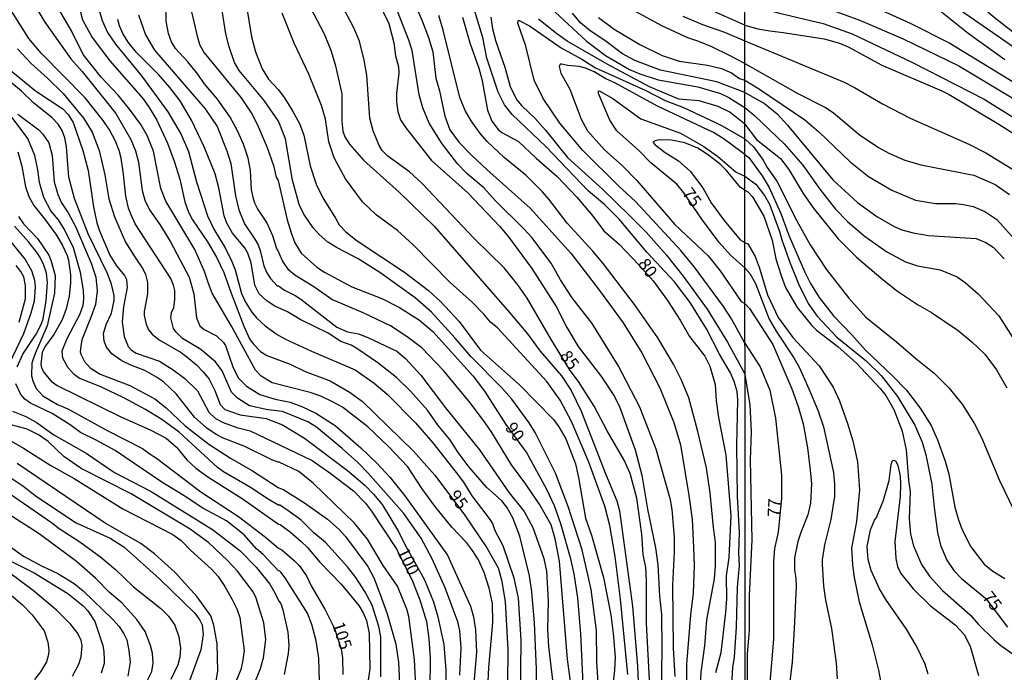
# Model space of a CAD drawing. Units: millimetres. Extents: x 187954 to 190370, y 1663203 to 1665981.
# Drawn here: x 189735 to 189934, y 1665475 to 1665608 of the extents above; entities that cross this region are included whole.
import ezdxf
from ezdxf.enums import TextEntityAlignment as Align

# ---------------------------------------------------------------- set-up
doc = ezdxf.new("R2010")
doc.units = ezdxf.units.MM
for name, color, linetype in [('IMAGEM', 7, 'Continuous'), ('V-CURVA_DE_NIVEL', 4, 'Continuous'), ('V-CURVA_MESTRA', 1, 'Continuous'), ('V-TEXTO_DE_ALTIMETRIA', 2, 'Continuous'), ('X-LIMITE_1000', 7, 'Continuous')]:
    doc.layers.add(name, color=color, linetype=linetype)
picture_1 = doc.add_image_def('image1.jpg', size_in_pixel=(4027, 4629))

msp = doc.modelspace()

# ---------------------------------------------------------------- linework, layer by layer
at = {"layer": 'V-CURVA_DE_NIVEL'}
for points in [[(189881.54, 1665633.43), (189888.45, 1665628.58), (189891.33, 1665627.02), (189900.97, 1665622.53), (189910.88, 1665618.67), (189915.33, 1665616.3), (189920.69, 1665612.88), (189941.9, 1665598.18)], [(189881.54, 1665628.18), (189886.1, 1665625.18), (189890.93, 1665622.68), (189905.46, 1665616.55), (189909.22, 1665615.29), (189912.68, 1665614.46), (189913.79, 1665614.03), (189916.18, 1665612.75), (189920.75, 1665609.82), (189926.84, 1665604.98), (189934.25, 1665599.65)], [(189881.55, 1665622.04), (189889.05, 1665617.51), (189910.13, 1665609.23), (189915.11, 1665606.98), (189923.1, 1665602.97), (189938.7, 1665593.39)], [(189881.55, 1665615.89), (189887.13, 1665614.16), (189905.03, 1665607.56), (189913.66, 1665603.82), (189924.94, 1665598.33), (189938.44, 1665590.26)], [(189852.35, 1665465.48), (189851.58, 1665477.63), (189851.52, 1665483.85), (189850.45, 1665492.2), (189848.66, 1665500.21), (189845.77, 1665509.04), (189843.25, 1665515.77), (189839.12, 1665524.04), (189837.88, 1665526), (189834.39, 1665530.77), (189832.28, 1665533.16), (189826.17, 1665539.33), (189822.9, 1665543.17), (189818.07, 1665548.43), (189814.76, 1665551.31), (189807.65, 1665556.44), (189803.24, 1665559.23), (189798.98, 1665561.45), (189797.1, 1665562.62), (189795.32, 1665564.13), (189794.14, 1665565.5), (189792.2, 1665568.31), (189791.3, 1665570.27), (189789.9, 1665575.17), (189788.53, 1665583.57), (189787.13, 1665587.11), (189784.19, 1665591.32), (189779.1, 1665597.42), (189778.18, 1665599), (189777.07, 1665602.19), (189776.43, 1665604.83), (189774.92, 1665614.38)], [(189780.01, 1665614.21), (189781.63, 1665604.24), (189782.42, 1665601.17), (189783.8, 1665597.72), (189785.08, 1665595.67), (189787.04, 1665593.54), (189788.28, 1665591.84), (189790.03, 1665589.11), (189791.35, 1665586.68), (189792.24, 1665584.29), (189793.52, 1665578.11), (189794.71, 1665574.36), (189796.08, 1665571.59), (189798.68, 1665567.46), (189799.38, 1665566.1), (189800.77, 1665564.71), (189803.03, 1665562.85), (189812.66, 1665556.5), (189817.52, 1665552.8), (189819.9, 1665550.56), (189823.69, 1665546.51), (189828.02, 1665540.7), (189835.94, 1665533.66), (189842.83, 1665526.66), (189843.93, 1665525.19), (189845.32, 1665522.76), (189847.26, 1665517.64), (189847.88, 1665514.87), (189849.3, 1665506.65), (189850.5, 1665503.2), (189852.93, 1665494.63), (189854.42, 1665487.09), (189854.91, 1665483.3), (189855.31, 1665478.48), (189855.21, 1665475.84), (189854.57, 1665470.3)], [(189837.67, 1665614.37), (189849.45, 1665603.44), (189853.35, 1665600.44), (189858.21, 1665597.58), (189860.3, 1665596.73), (189864.01, 1665595.54), (189872.06, 1665594.09), (189876.67, 1665592.73), (189878.33, 1665591.96), (189880.39, 1665590.68), (189881.58, 1665589.91)], [(189829.53, 1665472.22), (189829.7, 1665476.35), (189830.55, 1665485.51), (189830.43, 1665489.35), (189829.79, 1665492.46), (189828.76, 1665495.65), (189827.61, 1665498.21), (189826.38, 1665500.13), (189825.16, 1665501.71), (189822.22, 1665504.82), (189818.77, 1665509.08), (189816.23, 1665512.57), (189813.29, 1665517.05), (189809.4, 1665521.18), (189805.18, 1665525.14), (189800.06, 1665529.15), (189798.02, 1665530.27), (189795.69, 1665531.36), (189793.48, 1665532.11), (189785.81, 1665534.09), (189783.6, 1665535.47), (189782.46, 1665536.63), (189777.58, 1665545.6), (189773.68, 1665552.29), (189772.89, 1665554.21), (189772.13, 1665556.68), (189770.17, 1665561.11), (189764.24, 1665570.91), (189763.26, 1665573.47), (189761.77, 1665581.05), (189760.49, 1665584.25), (189759.2, 1665586.47), (189756.91, 1665589.58), (189754.59, 1665592.43), (189751.16, 1665596.07), (189747.5, 1665600.66), (189745.15, 1665605.43), (189741.85, 1665611.1)], [(189750.37, 1665610.97), (189751.35, 1665607.52), (189752.44, 1665605.13), (189754.08, 1665602.75), (189759.34, 1665596.33), (189764.67, 1665589), (189767.4, 1665584.42), (189768.83, 1665581.01), (189770.45, 1665574.83), (189772.68, 1665567.97), (189773.98, 1665565.24), (189776.3, 1665561.45), (189777.67, 1665558.72), (189778.31, 1665556.98), (189779.59, 1665552.2), (189780.4, 1665550.46), (189781.67, 1665548.41), (189782.61, 1665547.3), (189784.4, 1665545.66), (189786.83, 1665543.91), (189788.54, 1665542.95), (189793.78, 1665540.52), (189802.6, 1665536.73), (189806.48, 1665534), (189809.1, 1665531.79), (189814.89, 1665526), (189814.89, 1665526), (189818.37, 1665521.92), (189823.08, 1665515.92), (189824.59, 1665513.94), (189826.27, 1665511.21), (189829.79, 1665506.61), (189830.45, 1665505.54), (189830.94, 1665504.18), (189832.56, 1665501.11), (189834.81, 1665494.59), (189835.67, 1665490.46), (189836.18, 1665481.89), (189836.09, 1665469.91)], [(189846.77, 1665470.04), (189845.68, 1665478.05), (189844.02, 1665497.96), (189843.17, 1665502.47), (189842.34, 1665505.29), (189840.04, 1665509.33), (189837.24, 1665513.55), (189834.3, 1665517.47), (189830.34, 1665524.04), (189829, 1665526), (189825.99, 1665530), (189820.5, 1665536.56), (189816.11, 1665541.18), (189813.19, 1665543.42), (189809.76, 1665545.62), (189804.28, 1665548.26), (189797.91, 1665550.99), (189794.27, 1665553.52), (189790.43, 1665555.89), (189789.22, 1665556.95), (189787.94, 1665558.85), (189786.99, 1665561.01), (189786.75, 1665561.23), (189785.96, 1665563.92), (189784.7, 1665566.61), (189782.85, 1665569.42), (189782.31, 1665570.53), (189781.93, 1665571.64), (189781.63, 1665573.3), (189781.42, 1665577.13), (189780.95, 1665579.65), (189780.03, 1665582.46), (189778.82, 1665585.19), (189777.28, 1665587.92), (189774.77, 1665591.58), (189772.04, 1665594.78), (189770.72, 1665596.69), (189768.7, 1665599.17), (189766.2, 1665601.85), (189765.39, 1665603.21), (189764.84, 1665604.88), (189764.35, 1665607.43), (189764.33, 1665612.33)], [(189792.2, 1665612.76), (189796.27, 1665604.96), (189797.7, 1665601.55), (189798.61, 1665598.65), (189799.94, 1665592.69), (189799.93, 1665587.11), (189800.15, 1665585.1), (189800.55, 1665583.95), (189801.51, 1665582.46), (189804.32, 1665579.24), (189811.61, 1665572.7), (189818.67, 1665565.86), (189833.9, 1665548.33), (189837.52, 1665544), (189840.12, 1665540.5), (189844.47, 1665535.5), (189846.39, 1665532.52), (189848.45, 1665528.34), (189853.39, 1665515.51), (189855.63, 1665510.14), (189856.17, 1665508.14), (189858.83, 1665488.84), (189859.83, 1665476.61), (189860.08, 1665470.38)], [(189881.57, 1665598.86), (189878.5, 1665600.47), (189874.92, 1665602.19), (189872.28, 1665603.32), (189870.06, 1665604.04), (189864.91, 1665606.41), (189853.83, 1665612.46)], [(189823.82, 1665474.82), (189824.1, 1665480.36), (189823.84, 1665483.81), (189823.44, 1665485.64), (189820.88, 1665492.54), (189818.24, 1665498.38), (189816.02, 1665502.6), (189812.46, 1665507.59), (189805.28, 1665515.81), (189803.15, 1665517.96), (189799.98, 1665520.79), (189794.78, 1665525.1), (189793.06, 1665526.2), (189787.9, 1665528.25), (189784.96, 1665528.61), (189781.25, 1665529.4), (189778.8, 1665530.98), (189777.6, 1665532.22), (189775.66, 1665536.52), (189774.3, 1665538.37), (189771.34, 1665540.87), (189767.64, 1665543.1), (189766.35, 1665544.36), (189765.84, 1665545.13), (189765.31, 1665547.26), (189765.42, 1665548.33), (189765.87, 1665549.39), (189766.1, 1665550.97), (189766.08, 1665552.8), (189765.84, 1665553.87), (189765.27, 1665555.23), (189758.06, 1665566.35), (189757.21, 1665568.18), (189756.72, 1665569.51), (189756.13, 1665571.93), (189755.72, 1665576.41), (189755.19, 1665579.61), (189754.81, 1665581.18), (189754.06, 1665583.06), (189752.85, 1665585.4), (189751.59, 1665587.28), (189747.9, 1665591.88), (189739, 1665600.89), (189736.54, 1665603.92), (189733.09, 1665609.39)], [(189737.69, 1665610.59), (189739.74, 1665607.22), (189745, 1665599.8), (189747.31, 1665597.2), (189754.12, 1665588.7), (189757.19, 1665583.44), (189758.11, 1665581.14), (189758.73, 1665578.84), (189759.49, 1665573.09), (189760, 1665571.13), (189760.99, 1665569.16), (189763.05, 1665566.18), (189765.18, 1665562.69), (189769.02, 1665555.49), (189769.95, 1665552.16), (189770.47, 1665547.3), (189771.15, 1665545.64), (189772.05, 1665544.87), (189774.56, 1665543.59), (189775.96, 1665542.27), (189775.96, 1665542.27), (189776.37, 1665541.65), (189777.84, 1665537.33), (189778.93, 1665535.12), (189780.61, 1665533.43), (189783.34, 1665531.7), (189786.41, 1665530.79), (189789.48, 1665530.15), (189791.95, 1665529.23), (189794.68, 1665527.95), (189798.6, 1665525.42), (189803.77, 1665520.92), (189807.1, 1665517.72), (189809.71, 1665514.89), (189812.68, 1665511.17), (189821.37, 1665499.13), (189826.02, 1665488.84), (189826.61, 1665486.62), (189827.02, 1665484.02), (189827.23, 1665479.5), (189826.46, 1665470.89)], [(189857.89, 1665474.99), (189856.4, 1665490.2), (189855.33, 1665498.89), (189854.23, 1665505.2), (189853.25, 1665509.12), (189850.01, 1665517.98), (189846.49, 1665526.25), (189844.15, 1665530.6), (189841.46, 1665534.39), (189831.49, 1665545.24), (189830.04, 1665546.4), (189828.7, 1665548.01), (189826.38, 1665550.37), (189821.8, 1665554.52), (189814.47, 1665562.03), (189811.19, 1665564.94), (189806.88, 1665568.14), (189804.15, 1665570.8), (189800.64, 1665575.45), (189798.4, 1665579.73), (189797.31, 1665582.97), (189796.63, 1665587.53), (189795.84, 1665590.34), (189793.26, 1665596.65), (189790.24, 1665602.96), (189787.83, 1665609.05)], [(189807.95, 1665609.99), (189809.44, 1665606.96), (189810.44, 1665603.04), (189810.82, 1665600.36), (189811.4, 1665598.14), (189811.51, 1665596.91), (189810.99, 1665592.73), (189810.99, 1665591.03), (189811.25, 1665589.07), (189811.84, 1665587.38), (189812.87, 1665585.8), (189818.13, 1665579.14), (189825.48, 1665572.59), (189831.96, 1665565.77), (189833.71, 1665563.71), (189838.46, 1665557.27), (189843.38, 1665549.56), (189845.55, 1665545.3), (189847.85, 1665541.47), (189852.56, 1665535.33), (189855.18, 1665531.32), (189856.25, 1665529.06), (189859.36, 1665520.5), (189860.7, 1665515.34), (189861.85, 1665508.48), (189863.49, 1665500.64), (189863.94, 1665497.19), (189864.3, 1665490.84), (189864.67, 1665487.17), (189864.77, 1665480.14), (189864.64, 1665470.98)], [(189867.46, 1665474.56), (189867.16, 1665480.31), (189867.01, 1665493.05), (189867.37, 1665499.83), (189867.37, 1665502.81), (189866.84, 1665508.4), (189866.5, 1665510.36), (189863.62, 1665520.63), (189860.3, 1665529.19), (189855.91, 1665537.59), (189850.67, 1665546.15), (189846.62, 1665551.35), (189844.27, 1665554.97), (189842.34, 1665558.34), (189838.42, 1665563.54), (189836.84, 1665565.29), (189831, 1665571.02), (189828.7, 1665573.64), (189825.25, 1665576.53), (189823.44, 1665578.45), (189820.28, 1665582.55), (189817.62, 1665586.72), (189816.32, 1665589.83), (189815.57, 1665592.48), (189814.17, 1665601.47), (189813.53, 1665603.56), (189811.23, 1665609.44)], [(189814.83, 1665610.59), (189816.23, 1665607.48), (189817.51, 1665604.07), (189818.37, 1665601.21), (189818.98, 1665595.84), (189819.69, 1665593.28), (189820.79, 1665588.17), (189821.82, 1665585.36), (189823.71, 1665582.8), (189826.17, 1665580.3), (189829.38, 1665577.26), (189838.12, 1665569.5), (189846.3, 1665560.38), (189852.12, 1665552.84), (189856.93, 1665546.28), (189860.7, 1665540.19), (189864.37, 1665533.11), (189867.22, 1665526.04), (189868.52, 1665521.52), (189870.27, 1665511.25), (189870.93, 1665506.44), (189871.21, 1665500.73), (189871.29, 1665497.06), (189871.12, 1665491.48), (189870.59, 1665487.05), (189869.8, 1665477.07), (189869.74, 1665468.08)], [(189878.58, 1665465.53), (189879.18, 1665476.35), (189879.47, 1665478.48), (189879.9, 1665484.53), (189880.11, 1665492.67), (189880.5, 1665496.98), (189880.37, 1665499.66), (189880.5, 1665503.84), (189880.09, 1665511.08), (189879.94, 1665521.35), (189880.2, 1665530.64), (189880.03, 1665532.35), (189879.45, 1665534.39), (189878.71, 1665536.1), (189876.45, 1665539.89), (189873.79, 1665545.04), (189870.53, 1665550.37), (189867.37, 1665554.55), (189861.71, 1665560.57), (189856.1, 1665567.29), (189853.14, 1665570.21), (189849.88, 1665572.93), (189841.25, 1665581.99), (189834.45, 1665588.47), (189832.9, 1665590.47), (189831.62, 1665592.99), (189829.34, 1665599.93), (189828.51, 1665604.07), (189826.72, 1665609.86)], [(189881.56, 1665606.62), (189873.94, 1665609.99)], [(189839.35, 1665470.43), (189839.4, 1665476.05), (189838.99, 1665485.43), (189838.46, 1665491.73), (189837.97, 1665494.97), (189836.03, 1665503.03), (189834.56, 1665506.69), (189833.37, 1665508.86), (189832.37, 1665510.19), (189829.23, 1665512.97), (189825.76, 1665516.96), (189823.52, 1665519.96), (189821.84, 1665522.59), (189819.47, 1665525.42), (189817.28, 1665528.55), (189813.87, 1665532.39), (189811.01, 1665535.16), (189807.24, 1665538.12), (189802.98, 1665541.06), (189801.81, 1665541.7), (189799.75, 1665542.48), (189797.15, 1665544.15), (189791.62, 1665546.89), (189788.9, 1665548.45), (189786.37, 1665549.6), (189784.78, 1665550.62), (189783.21, 1665552.14), (189782.27, 1665553.87), (189781.57, 1665558.43), (189780.89, 1665560.39), (189780.27, 1665561.45), (189777.78, 1665564.45), (189776.6, 1665566.48), (189776.09, 1665567.97), (189775.03, 1665573.64), (189774.28, 1665576.45), (189772.02, 1665581.91), (189769.47, 1665587.32), (189767.18, 1665591.24), (189765.1, 1665593.97), (189762.88, 1665596.52), (189758.35, 1665601.08), (189756.62, 1665603.13), (189755.55, 1665604.92), (189754.91, 1665606.45), (189754.57, 1665607.73)], [(189758.7, 1665608.71), (189760.15, 1665604.66), (189761.99, 1665601.51), (189772.24, 1665589.64), (189774.68, 1665586.04), (189776.65, 1665581.14), (189777.43, 1665578.54), (189778.37, 1665572.02), (189779.03, 1665569.16), (189780.18, 1665566.31), (189782.31, 1665563.24), (189782.95, 1665562.05), (189783.38, 1665560.94), (189784.1, 1665557.79), (189784.74, 1665556.38), (189785.47, 1665555.23), (189786.83, 1665553.78), (189787.07, 1665553.76), (189788.28, 1665552.88), (189790.5, 1665551.82), (189791.61, 1665551.07), (189798.94, 1665545.38), (189801.11, 1665544.4), (189803.28, 1665544), (189803.28, 1665544), (189805.2, 1665543.27), (189811.08, 1665540.48), (189812.83, 1665539.03), (189815.96, 1665535.67), (189820.96, 1665529.02), (189827.81, 1665520.48), (189833.81, 1665511.76), (189836.88, 1665508.03), (189838.63, 1665504.77), (189840.89, 1665498.47), (189841.4, 1665495.91), (189841.72, 1665489.94), (189841.61, 1665484.06), (189841.8, 1665480.61), (189842.59, 1665473.79)], [(189872.3, 1665466.85), (189872.74, 1665475.41), (189873.45, 1665480.74), (189873.87, 1665486.07), (189875.41, 1665494.38), (189875.64, 1665497.02), (189875.64, 1665501.79), (189875.21, 1665504.73), (189874.55, 1665511.81), (189873.79, 1665516.83), (189872.08, 1665524.25), (189870.21, 1665531.07), (189868.78, 1665534.6), (189867.12, 1665537.89), (189863.99, 1665543.21), (189859.25, 1665549.99), (189852.88, 1665558.3), (189850.82, 1665560.77), (189845.62, 1665566.44), (189841.89, 1665571.3), (189840.57, 1665572.79), (189837.2, 1665576.21), (189832.9, 1665579.71), (189829.38, 1665582.99), (189828.04, 1665584.55), (189826.12, 1665587.23), (189824.93, 1665589.28), (189823.82, 1665591.96), (189820.48, 1665605.6), (189819.58, 1665608.58)], [(189830.13, 1665608.2), (189830.47, 1665605.88), (189831.15, 1665603.3), (189832.96, 1665598.06), (189834.07, 1665594.18), (189835.33, 1665591.54), (189836.37, 1665590.22), (189839.08, 1665587.68), (189841.23, 1665585.33), (189845.66, 1665579.77), (189852.76, 1665573.34), (189858.32, 1665567.97), (189861.6, 1665564.65), (189865.71, 1665559.96), (189869.12, 1665555.72), (189873.98, 1665549.01), (189878.05, 1665542.32), (189881.63, 1665535.78)], [(189881.62, 1665542.13), (189878.9, 1665547.05), (189877.26, 1665549.56), (189871.38, 1665557.57), (189868.59, 1665560.94), (189859.43, 1665570.85), (189856.04, 1665573.96), (189848.79, 1665581.2), (189844.13, 1665586.7), (189840.74, 1665591.75), (189838.88, 1665595.42), (189837.18, 1665602.36), (189835.62, 1665607.01), (189835.67, 1665607.54), (189835.88, 1665607.54), (189837.97, 1665606.49), (189844.38, 1665602.02), (189848.54, 1665599.71), (189851.35, 1665597.95), (189861.5, 1665593.32), (189865.42, 1665591.34), (189869.17, 1665589.94), (189875.81, 1665586.8), (189877.01, 1665586.21), (189881.58, 1665583.56)], [(189881.58, 1665586.54), (189878.52, 1665588.98), (189876.16, 1665590.13), (189872.36, 1665591.28), (189868.23, 1665591.6), (189862.26, 1665594.13), (189853.7, 1665598.69), (189845.62, 1665603.38), (189843.25, 1665605.02), (189839.78, 1665607.81)], [(189851.93, 1665608.17), (189855.12, 1665605.77), (189860.32, 1665602.7), (189864.82, 1665600.48), (189868.27, 1665599.31), (189874.02, 1665598.48), (189876.84, 1665597.8), (189878.88, 1665596.94), (189880.54, 1665595.77), (189881.57, 1665595.43)], [(189869.04, 1665608.45), (189873.04, 1665606.7), (189877.48, 1665605.21), (189881.56, 1665603.45)], [(189881.56, 1665606.62), (189884.22, 1665605.87), (189886.66, 1665605.42), (189889.35, 1665605.14), (189897.64, 1665603.82), (189900.77, 1665602.97), (189902.51, 1665602.2), (189909.34, 1665598.52), (189921.48, 1665593.31), (189922.97, 1665592.54), (189933.06, 1665586.56), (189942.29, 1665580.62)], [(189881.56, 1665603.45), (189901.7, 1665595.02), (189903.83, 1665593.95), (189909.47, 1665590.66), (189915.11, 1665587.75), (189926.95, 1665582.5), (189930.41, 1665580.75), (189940.88, 1665574.3)], [(189734.2, 1665601.77), (189736.89, 1665598.88), (189740.3, 1665595.84), (189743.47, 1665592.73), (189747.65, 1665587.68), (189749.37, 1665584.93), (189750.78, 1665581.18), (189751.91, 1665576.28), (189752.74, 1665571.42), (189753.85, 1665567.76), (189756.1, 1665562.64), (189758.02, 1665559.49), (189759.64, 1665557.19), (189760.13, 1665556.08), (189760.54, 1665554.42), (189760.54, 1665552.16), (189759.88, 1665548.58), (189759.88, 1665547.73), (189760.26, 1665545.98), (189760.75, 1665544.83), (189761.48, 1665543.95), (189762.93, 1665542.8), (189767.4, 1665540.22), (189768.55, 1665539.39), (189770.49, 1665537.74), (189770.49, 1665537.74), (189771.85, 1665536.35), (189773.07, 1665534.82), (189774.2, 1665532.52), (189775.28, 1665529.7), (189776.2, 1665528.7), (189779.33, 1665527.61), (189784.62, 1665526.89), (189787.9, 1665525.59), (189792.35, 1665522.84), (189801.11, 1665516.34), (189804.64, 1665513.27), (189806.33, 1665511.55), (189808.07, 1665509.4), (189811.4, 1665503.92), (189812.74, 1665501.17), (189816.66, 1665494.16), (189818.49, 1665489.69), (189819.39, 1665486.62), (189820.58, 1665481.04), (189821.01, 1665475.84), (189820.92, 1665468.47)], [(189815.02, 1665471.11), (189814.66, 1665478.01), (189813.53, 1665486.7), (189813.08, 1665488.24), (189811.21, 1665492.84), (189808.33, 1665497.06), (189805.11, 1665502.43), (189802.51, 1665505.63), (189794.14, 1665513.74), (189791.24, 1665516.11), (189787.26, 1665518.02), (189787.05, 1665517.98), (189785.77, 1665518.51), (189780.29, 1665521.2), (189775.75, 1665522.92), (189774.45, 1665523.6), (189772.58, 1665524.88), (189770.06, 1665527.1), (189766.37, 1665531.85), (189763.78, 1665534.28), (189762.37, 1665535.26), (189760.03, 1665536.56), (189757.17, 1665537.67), (189755.36, 1665538.56), (189753.34, 1665539.99), (189752.23, 1665541.29), (189751.74, 1665542.57), (189751.65, 1665544.11), (189752.18, 1665545.9), (189753.25, 1665548.2), (189753.83, 1665550.76), (189753.83, 1665551.78), (189753.23, 1665554.08), (189752.38, 1665556.38), (189748.5, 1665564.31), (189745.77, 1665571.47), (189744.6, 1665575.81), (189744.13, 1665581.95), (189743.79, 1665583.74), (189743.23, 1665585.27), (189742.43, 1665586.55), (189741.25, 1665587.78), (189737.44, 1665590.87), (189735.01, 1665593.24), (189729.79, 1665597.46)], [(189881.58, 1665580.4), (189877.41, 1665583.48), (189875.22, 1665584.86), (189863.88, 1665590.19), (189855.27, 1665594.9), (189853.44, 1665595.71), (189851.06, 1665597.12), (189849.27, 1665597.91), (189847.99, 1665598.22), (189845.69, 1665598.39), (189844.41, 1665598.69), (189844.15, 1665598.69), (189844, 1665598.23), (189844.32, 1665596.86), (189846.11, 1665593.63), (189848.45, 1665587.57), (189849.73, 1665585.17), (189853.16, 1665581.31), (189856.74, 1665578.13), (189859.72, 1665575.09), (189867.41, 1665566.22), (189874.13, 1665559.81), (189876.6, 1665556.81), (189880.84, 1665550.6), (189881.61, 1665550.17)], [(189881.57, 1665598.86), (189892.3, 1665592.75), (189897.94, 1665589.93), (189899.52, 1665588.89), (189904.75, 1665584.4), (189908.66, 1665581.77), (189910.8, 1665580.62), (189914.04, 1665579.23), (189917.25, 1665578.29), (189928.02, 1665576.2), (189932.29, 1665574.3), (189935.24, 1665572.27)], [(189881.57, 1665595.43), (189884.35, 1665593.74), (189893.75, 1665587.44), (189896.61, 1665584.96), (189902.95, 1665578.87), (189906.67, 1665575.92), (189911.35, 1665573.14), (189916.18, 1665571.13), (189920.2, 1665570.43), (189924.26, 1665570.43), (189925.92, 1665570.26), (189927.84, 1665569.81), (189930.24, 1665568.85), (189932.67, 1665567.18), (189936.79, 1665562.59)], [(189881.58, 1665589.91), (189883.55, 1665588.31), (189889.58, 1665582.57), (189893.32, 1665578.23), (189896.8, 1665573.32), (189899.96, 1665569.3), (189902.42, 1665566.8), (189905.8, 1665563.87), (189910.37, 1665560.62), (189914.13, 1665558.62), (189916.56, 1665557.78), (189921.14, 1665556.99), (189924.6, 1665555.56), (189926.22, 1665554.41), (189928.85, 1665552.1), (189933.03, 1665547.64), (189938.09, 1665539.73)], [(189807.8, 1665474.52), (189807.86, 1665482.57), (189807.46, 1665484.66), (189806.05, 1665489.05), (189804.6, 1665491.78), (189802.77, 1665494.63), (189801.09, 1665496.82), (189796.59, 1665501.7), (189794.25, 1665503.7), (189791.69, 1665506.24), (189789.26, 1665507.99), (189787.28, 1665509.33), (189787.15, 1665509.24), (189784.66, 1665510.74), (189781.55, 1665512.82), (189775.93, 1665516.08), (189774.64, 1665516.98), (189767, 1665524.07), (189763.44, 1665526.63), (189760.18, 1665528.66), (189755.73, 1665531.06), (189751.21, 1665533.22), (189746.73, 1665535.03), (189745.66, 1665535.79), (189744.45, 1665537.1), (189743.41, 1665539.08), (189743.26, 1665540.57), (189744.26, 1665543.08), (189746.9, 1665548.11), (189747.5, 1665549.86), (189747.67, 1665551.14), (189747.6, 1665552.89), (189746.99, 1665556.47), (189745.58, 1665561.45), (189743.75, 1665565.16), (189742.49, 1665567.12), (189740.98, 1665568.97), (189739.57, 1665571.68), (189738.65, 1665574.7), (189738.33, 1665577.3), (189737.69, 1665580.16), (189736.29, 1665583.61), (189733.16, 1665587.89)], [(189734.31, 1665588.53), (189738.53, 1665585.38), (189739.34, 1665584.5), (189740.57, 1665582.72), (189741.23, 1665580.2), (189741.64, 1665574.83), (189742.36, 1665572.28), (189743.11, 1665570.57), (189744.45, 1665568.53), (189745.94, 1665565.76), (189749.12, 1665558.38), (189750.1, 1665555.49), (189750.33, 1665552.72), (189749.99, 1665549.99), (189749.16, 1665547.52), (189747.24, 1665542.8), (189747.03, 1665541.51), (189746.94, 1665540.4), (189747.05, 1665539.91), (189747.82, 1665538.4), (189748.95, 1665537.16), (189750.95, 1665535.88), (189757, 1665533.58), (189762.03, 1665530.85), (189764.35, 1665529.02), (189768.21, 1665525.39), (189773, 1665521.64), (189777.37, 1665518.81), (189781.85, 1665516.23), (189787.05, 1665512.89), (189788.16, 1665512.4), (189792.37, 1665509.75), (189797.02, 1665506.47), (189799.36, 1665504.35), (189800.64, 1665502.96), (189805.22, 1665496.85), (189806.43, 1665494.59), (189807.65, 1665491.39), (189809.12, 1665487.26), (189810.89, 1665481.08), (189811.44, 1665477.46), (189811.74, 1665470.3)], [(189881.58, 1665586.54), (189883.98, 1665583.44), (189888.83, 1665579.55), (189890.5, 1665577.31), (189893.38, 1665572.46), (189895.45, 1665569.6), (189900.52, 1665563.27), (189904.23, 1665559.54), (189909.62, 1665554.94), (189912.55, 1665552.64), (189916.58, 1665549.96), (189919.43, 1665548.36), (189924.79, 1665544.73), (189927.61, 1665542.43), (189930.19, 1665539.92), (189932.58, 1665536.74), (189934.7, 1665533.07)], [(189881.59, 1665573.17), (189880.71, 1665573.66), (189877.88, 1665577.13), (189876.54, 1665578.47), (189874.02, 1665580.39), (189872.06, 1665581.65), (189869.42, 1665582.75), (189866.74, 1665583.31), (189864.31, 1665583.37), (189863.41, 1665583.18), (189862.97, 1665582.88), (189863.43, 1665582.35), (189865.46, 1665580.79), (189868.14, 1665579.07), (189870.49, 1665576.98), (189873.08, 1665573.64), (189874.79, 1665570.61), (189877.41, 1665567.03), (189880.65, 1665563.09), (189881.6, 1665562.57)], [(189881.58, 1665583.56), (189883.38, 1665581.86), (189885.33, 1665579.26), (189886.14, 1665577.76), (189888.06, 1665574.98), (189892.14, 1665566.91), (189894.83, 1665562.05), (189898.04, 1665557.12), (189902.65, 1665551.23), (189906.11, 1665547.38), (189912.35, 1665542.42), (189916.22, 1665539), (189919.96, 1665536.06), (189922.93, 1665533.09), (189925.62, 1665529.78), (189928.12, 1665525.76), (189929.55, 1665523.03), (189933.2, 1665514.27), (189936.13, 1665508.16)], [(189734.29, 1665580.93), (189735.1, 1665577.99), (189735.86, 1665573.85), (189736.5, 1665571.89), (189737.55, 1665570.02), (189739.68, 1665567.37), (189742.08, 1665564.01), (189743.32, 1665561.96), (189744.26, 1665559.92), (189744.56, 1665558.94), (189744.98, 1665556), (189744.98, 1665554.29), (189744.66, 1665551.65), (189744.09, 1665549.09), (189743.23, 1665546.83), (189741.6, 1665543.87), (189739.91, 1665541.59), (189739.23, 1665540.31), (189738.97, 1665537.89), (189739.1, 1665537.16), (189739.61, 1665536.14), (189741, 1665534.43), (189742.28, 1665533.58), (189755.13, 1665527.18), (189761.1, 1665524.54), (189764.33, 1665522.84), (189766.42, 1665521.03), (189768.49, 1665518.5), (189770.36, 1665516.79), (189772.81, 1665515.06), (189779.93, 1665510.5), (189787.11, 1665505.43), (189787.43, 1665505.39), (189789.54, 1665503.81), (189791.69, 1665501.92), (189792.99, 1665500.7), (189795.48, 1665497.76), (189799.79, 1665493.29), (189803.35, 1665488.94), (189804.26, 1665487.43), (189804.94, 1665485.9), (189805.5, 1665483.25), (189805.6, 1665476.14), (189804.81, 1665470.64)], [(189881.58, 1665580.4), (189882.38, 1665579.74), (189885.07, 1665576.07), (189886.5, 1665573.66), (189888.85, 1665568.4), (189890.54, 1665563.79), (189893.77, 1665556.53), (189894.9, 1665554.26), (189896.65, 1665551.36), (189899.53, 1665547.64), (189903.25, 1665543.84), (189906.01, 1665540.69), (189911.54, 1665535.5), (189914.32, 1665532.58), (189917.14, 1665528.94), (189919.34, 1665525.42), (189920.6, 1665522.56), (189922.16, 1665518.2), (189922.91, 1665515.59), (189924.17, 1665508.89), (189924.89, 1665506.32), (189925.64, 1665504.31), (189927.41, 1665500.81), (189930.08, 1665497.3), (189931.86, 1665495.93), (189934.3, 1665494.44)], [(189881.59, 1665573.17), (189882.21, 1665572.8), (189883.17, 1665571.78), (189885.41, 1665567.89), (189887.12, 1665563.02), (189887.89, 1665559.26), (189888.96, 1665555.84), (189889.86, 1665553.45), (189892.16, 1665549.35), (189895.13, 1665545.76), (189896.14, 1665544.79), (189900.46, 1665541.46), (189904.23, 1665538.07), (189909.04, 1665532.96), (189910.15, 1665531.49), (189911.8, 1665528.71), (189913.48, 1665524.27), (189914.3, 1665520.51), (189914.74, 1665514.35), (189915.09, 1665511.96), (189914.92, 1665506.54), (189915.19, 1665503.42), (189915.79, 1665501.02), (189917.39, 1665497.26), (189919.02, 1665494.87), (189921.62, 1665492.01), (189927.27, 1665487.05), (189928.91, 1665485.13), (189932.09, 1665481.98), (189933.48, 1665480.81), (189936.18, 1665478.97)], [(189734.16, 1665537.33), (189735.29, 1665539.93), (189738.02, 1665543.94), (189739, 1665545.9), (189739.38, 1665547.09), (189740, 1665550.8), (189740.27, 1665554.46), (189740.08, 1665556.3), (189739.57, 1665557.96), (189738.83, 1665559.53), (189738.19, 1665560.45), (189736.48, 1665562.64), (189733.58, 1665565.82)], [(189731.94, 1665563.79), (189735.78, 1665559.07), (189737.06, 1665556.85), (189737.67, 1665554.93), (189737.8, 1665553.57), (189737.57, 1665550.63), (189736.93, 1665548.24), (189735.44, 1665544.02), (189731, 1665534.73)], [(189881.6, 1665562.57), (189882.17, 1665562.24), (189883.66, 1665559.69), (189884.47, 1665557.55), (189886.18, 1665551.91), (189888.36, 1665547.34), (189891.33, 1665543.28), (189896.65, 1665537.56), (189899.51, 1665533.2), (189900.75, 1665530.42), (189902.38, 1665525.85), (189903.49, 1665522.34), (189904.45, 1665518.07), (189904.79, 1665512.43), (189904.19, 1665505.98), (189903.23, 1665500.6), (189903.38, 1665497.22), (189903.72, 1665494.61), (189904.77, 1665489.7), (189907.4, 1665480.98), (189908.7, 1665475.81), (189909.3, 1665472.61)], [(189734.58, 1665546.37), (189735.82, 1665551.14), (189735.86, 1665553.82), (189735.5, 1665555.61), (189734.91, 1665556.66), (189733.95, 1665557.87)], [(189881.61, 1665550.17), (189882.55, 1665549.19), (189887.25, 1665541.87), (189891.14, 1665532.86), (189892.38, 1665529.31), (189893.38, 1665525.81), (189894.32, 1665520.89), (189894.85, 1665516.41), (189895.07, 1665513.59), (189894.88, 1665509.7), (189894.34, 1665507.3), (189892.93, 1665503.76), (189892.36, 1665501.92), (189891.67, 1665498.63), (189891.63, 1665496.11), (189891.91, 1665494.49), (189891.97, 1665492.86), (189891.61, 1665484.27), (189891.16, 1665477.44), (189890.63, 1665472.99)], [(189881.62, 1665542.13), (189884.69, 1665537.34), (189886.63, 1665532.6), (189887.78, 1665526.96), (189889, 1665515.38), (189889.02, 1665510.68), (189888.32, 1665503.8), (189887.63, 1665500.51), (189887.38, 1665497.9), (189887.38, 1665482.14), (189885.73, 1665462.1), (189885.63, 1665454.28), (189885.92, 1665448.43), (189886.18, 1665446.33), (189887.98, 1665437.62), (189889.47, 1665427.06), (189890.28, 1665423.52), (189890.74, 1665422.39)], [(189887.6, 1665422.39), (189887.51, 1665423.34), (189886.14, 1665429.33), (189885.65, 1665430.95), (189885.08, 1665432.17), (189883.53, 1665438.13), (189882.89, 1665443.04), (189882.29, 1665450.56), (189882.12, 1665479.1), (189882.55, 1665483.93), (189882.55, 1665490.94), (189883.1, 1665502.24), (189882.74, 1665518.46), (189882.93, 1665524.14), (189882.64, 1665529.61), (189881.63, 1665535.78)], [(189795.4, 1665473.62), (189795.25, 1665478.27), (189794.74, 1665481.76), (189793.88, 1665485.13), (189792.99, 1665487.39), (189788.43, 1665494.55), (189787.54, 1665495.7), (189787.35, 1665495.93), (189787.11, 1665495.95), (189783.97, 1665499.3), (189782.61, 1665500.44), (189780.14, 1665503.26), (189776.56, 1665506.11), (189771.75, 1665508.65), (189768, 1665511.2), (189763.48, 1665513.97), (189753.98, 1665520.35), (189750.14, 1665522.5), (189746.95, 1665523.99), (189744.86, 1665525.56), (189741.21, 1665527.87), (189736.85, 1665530), (189735.69, 1665530.81), (189734.86, 1665531.75), (189733.86, 1665533.88)], [(189733.23, 1665528.33), (189735.91, 1665527.27), (189738, 1665526.14), (189741.54, 1665523.56), (189748.14, 1665519.83), (189753.89, 1665515.93), (189761.27, 1665512.04), (189773.75, 1665504.39), (189779.29, 1665500.12), (189782.55, 1665496.72), (189785.34, 1665493.27), (189786.38, 1665491.54), (189787.14, 1665489.83), (189787.54, 1665489.33), (189788, 1665488.04), (189788.96, 1665483.55), (189789.18, 1665480.82), (189789.05, 1665479.2), (189788.22, 1665474.99)], [(189782.04, 1665472.68), (189783.46, 1665476.18), (189784.06, 1665478.35), (189784.55, 1665482.06), (189784.12, 1665485.43), (189782.55, 1665490.41), (189781.95, 1665491.73), (189778.8, 1665495.89), (189776.78, 1665498.08), (189772.96, 1665501.66), (189769.19, 1665504.43), (189757.26, 1665511.59), (189747.08, 1665516.74), (189743.6, 1665519.17), (189740.42, 1665522.2), (189738.49, 1665523.56), (189736.14, 1665524.67), (189730.63, 1665526.2)], [(189729.15, 1665524.46), (189735.4, 1665520.83), (189740.94, 1665517.32), (189745.67, 1665514.68), (189755.55, 1665508.58), (189765.66, 1665503.36), (189767.4, 1665502.15), (189769.25, 1665500.17), (189773.49, 1665496.31), (189774.86, 1665494.82), (189776.22, 1665492.8), (189777.8, 1665490.03), (189778.65, 1665488.28), (189779.27, 1665486.53), (189780.14, 1665479.8), (189779.82, 1665477.46), (189779.44, 1665475.97), (189777.75, 1665471.83)], [(189918.74, 1665475.05), (189918.1, 1665477.05), (189916.3, 1665480.81), (189914.38, 1665484.15), (189910.15, 1665490.19), (189908.87, 1665492.31), (189907.2, 1665496.07), (189906.58, 1665498.29), (189906.39, 1665500.9), (189907.05, 1665504.31), (189907.89, 1665506.28), (189908.27, 1665506.79), (189909.68, 1665510.3), (189910.84, 1665514.27), (189911.26, 1665517.56), (189911.54, 1665518.35), (189911.78, 1665518.41), (189912.18, 1665518.22), (189912.59, 1665517.3), (189913.04, 1665515.17), (189913.16, 1665513.54), (189913.04, 1665511.06), (189911.99, 1665501.92), (189912.18, 1665498.5), (189912.54, 1665496.84), (189913.23, 1665495.43), (189915.73, 1665492.32), (189919.19, 1665488.91), (189924.23, 1665485), (189926, 1665483.1), (189927.28, 1665480.69), (189928.95, 1665474.79)], [(189731.41, 1665515.76), (189735.27, 1665513.19), (189738.06, 1665511.03), (189746.09, 1665505.71), (189752.96, 1665502.6), (189755.77, 1665500.85), (189762.97, 1665494.33), (189770.11, 1665487.42), (189771.19, 1665486), (189771.62, 1665485.04), (189771.83, 1665483.04), (189771.36, 1665479.97), (189769.04, 1665473.71)], [(189727.94, 1665514.81), (189741.07, 1665505.79), (189742.68, 1665504.54), (189746.82, 1665501.87), (189751.08, 1665498.76), (189754.06, 1665496.27), (189757.73, 1665492.73), (189763.23, 1665488.32), (189764.8, 1665486.81), (189766.12, 1665484.94), (189766.93, 1665482.61), (189767.27, 1665480.27), (189767.1, 1665478.48), (189766.72, 1665476.95), (189765.31, 1665473.92)], [(189760.09, 1665472.85), (189761.45, 1665475.54), (189761.69, 1665477.24), (189761.56, 1665479.29), (189761.18, 1665480.87), (189760.05, 1665483.68), (189758.36, 1665486.13), (189755.36, 1665489.51), (189752.87, 1665491.6), (189750.03, 1665494.46), (189746.18, 1665497.85), (189738.57, 1665503.45), (189732.18, 1665507.62)], [(189729.6, 1665503.04), (189735.4, 1665498.97), (189739.06, 1665496.97), (189742.39, 1665495.44), (189745.71, 1665493.41), (189747.52, 1665491.92), (189753.51, 1665486.13), (189754.83, 1665484.72), (189755.72, 1665483.36), (189756.34, 1665481.97), (189756.79, 1665479.84), (189757.02, 1665477.46), (189756.6, 1665474.64)], [(189745.35, 1665474.6), (189746.67, 1665477.03), (189747.09, 1665478.57), (189747.33, 1665480.74), (189747.11, 1665481.89), (189746.3, 1665483.47), (189745, 1665485.09), (189742.11, 1665487.98), (189737.4, 1665491.99), (189727.6, 1665499.21)], [(189726.94, 1665496.1), (189735.2, 1665489.09), (189737.16, 1665487.09), (189739.61, 1665483.81), (189740.36, 1665481.55), (189740.57, 1665479.97), (189740.51, 1665479.03), (189740.08, 1665477.5), (189738.89, 1665475.5), (189737.65, 1665473.92)]]:
    msp.add_lwpolyline(points, dxfattribs=at)
at = {"layer": 'V-CURVA_MESTRA'}
for points in [[(189881.53, 1665638.4), (189886.78, 1665635.29), (189902.21, 1665626.92), (189906.18, 1665624.91), (189914.09, 1665621.24), (189919.26, 1665618.33), (189923.55, 1665615.36), (189932.43, 1665607.92), (189938.27, 1665603.39)], [(189881.56, 1665611.23), (189884.78, 1665610.08), (189888.36, 1665609.08), (189897.47, 1665606.94), (189903.32, 1665604.85), (189915.58, 1665599.06), (189930.11, 1665591.63), (189947.33, 1665580.86)], [(189746.58, 1665610.8), (189747.39, 1665607.69), (189749.33, 1665604.07), (189752.91, 1665599.34), (189759.65, 1665591.67), (189760.92, 1665589.92), (189762.46, 1665587.32), (189764.61, 1665582.67), (189765.93, 1665579.01), (189767.08, 1665575.39), (189768.1, 1665570.78), (189768.85, 1665568.7), (189769.64, 1665567.12), (189772.71, 1665562.69), (189774.56, 1665559.58), (189776.05, 1665556.47), (189776.05, 1665556.47), (189777.5, 1665552.29), (189780.1, 1665545.6), (189781.25, 1665543), (189781.93, 1665542), (189783.46, 1665540.44), (189784.74, 1665539.61), (189789.43, 1665537.89), (189792.5, 1665536.41), (189797.57, 1665534.5), (189801.62, 1665532.13), (189804.09, 1665530.28), (189814.47, 1665520.22), (189818.75, 1665515.34), (189824.76, 1665507.33), (189829.28, 1665500.66), (189831.6, 1665496.59), (189832.28, 1665494.16), (189833.01, 1665489.73), (189833.56, 1665479.97), (189833.52, 1665473.24)], [(189769.49, 1665609.31), (189770.66, 1665604.11), (189771.17, 1665602.57), (189772.05, 1665601), (189779.52, 1665591.84), (189781.7, 1665588.6), (189782.79, 1665586.51), (189784.81, 1665581.82), (189786.07, 1665578.16), (189786.65, 1665575.76), (189787, 1665575.12), (189788.82, 1665567.12), (189789.63, 1665564.52), (189790.43, 1665562.47), (189791.69, 1665560.39), (189794.87, 1665557.55), (189796.42, 1665556.51), (189801.96, 1665553.55), (189808.06, 1665551.2), (189811.59, 1665549.33), (189815.64, 1665546.77), (189818.35, 1665544.53), (189826.53, 1665535.41), (189828.85, 1665532.43), (189833.18, 1665525.61), (189837.4, 1665519.81), (189841.4, 1665512.55), (189842.94, 1665509.25), (189844.21, 1665505.58), (189846.18, 1665498.68), (189846.94, 1665495.4), (189847.71, 1665490.5), (189848.31, 1665483.21), (189849.03, 1665467.32)], [(189862.33, 1665472.6), (189861.69, 1665485.38), (189861.69, 1665493.99), (189861.52, 1665496.63), (189861.01, 1665499.32), (189860.71, 1665503.41), (189859.68, 1665510.7), (189858.36, 1665515.68), (189857.11, 1665518.41), (189853.68, 1665524.38), (189851.03, 1665529.36), (189847.88, 1665534.35), (189846.22, 1665536.58), (189842.25, 1665543), (189837.48, 1665551.27), (189835.59, 1665553.99), (189832.82, 1665557.38), (189826.74, 1665563.35), (189816.2, 1665574.53), (189813.64, 1665576.88), (189809.23, 1665580.01), (189808.1, 1665581.22), (189807.48, 1665582.2), (189806.29, 1665585.19), (189805.63, 1665587.74), (189804.99, 1665596.44), (189804.48, 1665599.51), (189803.48, 1665603.38), (189802.37, 1665606.03), (189799.87, 1665610.8)], [(189881.57, 1665592.96), (189875.94, 1665595.14), (189864.52, 1665597.48), (189859.32, 1665599.42), (189856.83, 1665600.78), (189853.23, 1665603.51), (189850.24, 1665605.47), (189848.26, 1665607.07), (189846.69, 1665609.05)], [(189824.36, 1665608.2), (189825.85, 1665603.04), (189827.72, 1665597.89), (189828.28, 1665595.67), (189829.47, 1665589.36), (189830.34, 1665587.11), (189831.6, 1665585.46), (189832.37, 1665584.86), (189835.76, 1665583.01), (189839.29, 1665579.63), (189843.55, 1665575.94), (189847.54, 1665571.72), (189850.84, 1665567.84), (189852.99, 1665564.92), (189856.17, 1665562.11), (189860.04, 1665558.1), (189862.99, 1665554.78), (189865.91, 1665550.78), (189868.48, 1665546.79), (189870.4, 1665543.47), (189873.45, 1665539.52), (189874.47, 1665537.5), (189875.58, 1665533.75), (189875.79, 1665530.43), (189876.22, 1665527.06), (189877.75, 1665519.43), (189878.73, 1665507.12), (189878.32, 1665498.7), (189877.82, 1665494.97), (189877.86, 1665490.33), (189877.67, 1665487.6), (189876.71, 1665479.38), (189875.62, 1665475.28)], [(189732.9, 1665597.31), (189737.87, 1665593.28), (189743.39, 1665589.66), (189744.48, 1665588.51), (189745.48, 1665586.85), (189747.44, 1665581.18), (189748.54, 1665577.13), (189749.61, 1665569.8), (189750.29, 1665566.52), (189750.29, 1665566.52), (189750.8, 1665564.9), (189752.89, 1665560), (189754.27, 1665557.82), (189755.9, 1665555.83), (189756.28, 1665555.02), (189756.41, 1665553.44), (189755.7, 1665549.48), (189755.45, 1665546.37), (189755.83, 1665543.47), (189756.66, 1665541.47), (189757.34, 1665540.72), (189758.28, 1665540.1), (189763.01, 1665538.48), (189765.78, 1665536.75), (189768.12, 1665534.99), (189770.66, 1665532.47), (189773, 1665528.17), (189774.3, 1665526.84), (189775.88, 1665526.04), (189778.65, 1665525.02), (189781.38, 1665524.35), (189793.91, 1665518.35), (189797.53, 1665515.85), (189802.26, 1665512.19), (189804.75, 1665509.67), (189805.93, 1665508.1), (189811.08, 1665500.32), (189814.28, 1665493.91), (189815.75, 1665490.07), (189817.07, 1665485.68), (189817.58, 1665482.23), (189817.81, 1665478.31), (189817.79, 1665472)], [(189881.61, 1665557.39), (189878.71, 1665559.96), (189876.41, 1665562.55), (189872.89, 1665567.27), (189869.22, 1665572.59), (189867.8, 1665574.36), (189862.56, 1665578.71), (189860.11, 1665581.16), (189855.68, 1665585.16), (189854.21, 1665587.36), (189851.95, 1665592.77), (189851.95, 1665593.28), (189852.23, 1665593.24), (189854.85, 1665591.75), (189860.51, 1665587.59), (189868.57, 1665584.68), (189873.26, 1665582.01), (189876.05, 1665580.01), (189879.82, 1665576.77), (189881.59, 1665575.96)], [(189881.57, 1665592.96), (189885.55, 1665590.75), (189888.13, 1665588.61), (189890.24, 1665586.35), (189899.41, 1665575.26), (189904.4, 1665570.67), (189908.34, 1665567.8), (189911.86, 1665565.75), (189913.4, 1665565.11), (189915.71, 1665564.47), (189918.79, 1665563.96), (189928.49, 1665563.36), (189930.41, 1665562.57), (189931.9, 1665561.57), (189934.17, 1665559.24)], [(189881.59, 1665575.96), (189883.79, 1665574.34), (189885.54, 1665572.08), (189886.57, 1665570.33), (189888.64, 1665564.77), (189889.09, 1665563.06), (189890.78, 1665558.36), (189892.44, 1665554.13), (189894.39, 1665550.2), (189896.27, 1665547.6), (189900.22, 1665543.36), (189906.16, 1665538.58), (189909.23, 1665535.55), (189912.5, 1665531.32), (189916.01, 1665525.51), (189917.5, 1665522.09), (189918.27, 1665519.52), (189919.51, 1665513.54), (189919.92, 1665508.84), (189920.62, 1665503.72), (189921.24, 1665501.15), (189922.52, 1665498.16), (189923.91, 1665496.02), (189925.47, 1665494.4), (189930.45, 1665490.4), (189934.81, 1665484.55)], [(189734.44, 1665567.84), (189735.44, 1665566.33), (189738.25, 1665563.32), (189740.53, 1665559.96), (189740.96, 1665558.94), (189741.85, 1665555.83), (189741.73, 1665552.25), (189740.21, 1665545.64), (189737.76, 1665540.06), (189737.12, 1665538.06), (189737.08, 1665535.5), (189737.29, 1665534.48), (189737.97, 1665532.94), (189739.34, 1665531.47), (189742.34, 1665529.72), (189744.39, 1665528.83), (189752.49, 1665524.33), (189759.56, 1665520.75), (189761.07, 1665519.6), (189762.37, 1665518.84), (189771.36, 1665511.97), (189778.99, 1665507.01), (189784.47, 1665502.83), (189787.07, 1665500.55), (189787.75, 1665500.21), (189790.37, 1665498), (189791.28, 1665497.06), (189792.78, 1665494.97), (189793.74, 1665492.93), (189796.51, 1665488.24), (189798.47, 1665484.3), (189799.82, 1665480.1), (189800.07, 1665478.35), (189800.11, 1665474.94)], [(189881.61, 1665557.39), (189882.62, 1665556.24), (189883.77, 1665554.22), (189886.53, 1665547), (189887.92, 1665544.56), (189891.53, 1665539.18), (189892.62, 1665537.26), (189894.58, 1665532.9), (189896.38, 1665528.54), (189897.53, 1665525.16), (189899.56, 1665515.94), (189899.79, 1665513.5), (189899.73, 1665511.11), (189899.04, 1665506.41), (189897.7, 1665501.24), (189897.25, 1665498.2), (189897.25, 1665497.31), (189897.51, 1665492.86), (189897.93, 1665490), (189899.15, 1665484.27), (189900.11, 1665477.27), (189900.28, 1665474.06)], [(189774.35, 1665472.9), (189774.8, 1665475.67), (189774.69, 1665481.21), (189774.01, 1665484.96), (189773.41, 1665486.83), (189770.64, 1665490.71), (189766.17, 1665495.67), (189761.99, 1665499.42), (189759.22, 1665501.49), (189752, 1665505.63), (189734.14, 1665517.77)], [(189732.05, 1665498.36), (189737.61, 1665495.55), (189737.61, 1665495.55), (189744.39, 1665491.39), (189747.46, 1665488.96), (189748.44, 1665487.85), (189749.87, 1665485.72), (189751.48, 1665480.82), (189751.72, 1665479.59), (189751.8, 1665477.97), (189751.76, 1665477.16), (189751.17, 1665475.2)]]:
    msp.add_lwpolyline(points, dxfattribs=at)
at = {"layer": 'X-LIMITE_1000'}
msp.add_line((189883.77, 1663205.19), (189881.22, 1665976.62), dxfattribs=at)

# ---------------------------------------------------------------- texts
at = {"layer": 'V-TEXTO_DE_ALTIMETRIA'}
for s, rotation, p in [('75', 306, (189868.14, 1665572.05)), ('80', 306, (189859.17, 1665557.74)), ('85', 306, (189843.33, 1665539.06)), ('90', 306, (189832.26, 1665524.51)), ('95', 306, (189820.81, 1665510.76)), ('77', 87, (189889.45, 1665506.76)), ('100', 296, (189810.34, 1665499.57)), ('75', 308, (189928.99, 1665490.09)), ('105', 288, (189797.19, 1665484.93))]:
    msp.add_text(s, height=2.5, rotation=rotation, dxfattribs=at).set_placement(p, align=Align.BOTTOM_LEFT)

# ---------------------------------------------------------------- referenced raster images: frames only (the image files are external)
at = {"layer": 'IMAGEM'}
image = msp.add_image(picture_1, insert=(187953.52, 1663203.29), size_in_units=(2416.8, 2778.09), dxfattribs=at)
image.dxf.flags = 7

doc.saveas('drawing.dxf')
